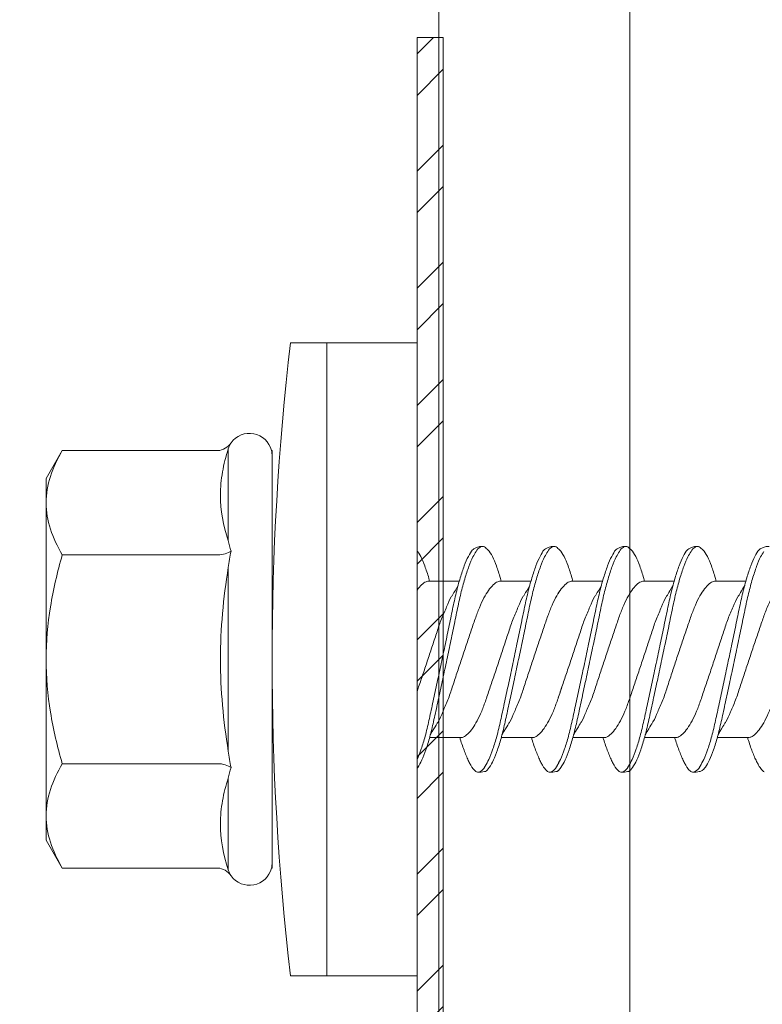
# Model space of a CAD drawing. Units: millimetres. Extents: x 233 to 6173, y -1936 to 3314.
# Drawn here: x 2922 to 2936, y 1532 to 1551 of the extents above; entities that cross this region are included whole.
import ezdxf
from ezdxf import colors
from ezdxf.entities.mleader import LeaderData, LeaderLine
from ezdxf.math import Vec2, Vec3

# ---------------------------------------------------------------- set-up
doc = ezdxf.new("R2010")
doc.units = ezdxf.units.MM
for name, color, linetype, lineweight in [('DLS_Dim', 254, 'Continuous', 0), ('DLS_Multileader', 9, 'Continuous', 0), ('DLS_Profil', 6, 'Continuous', 0), ('DLS_Profil_C', 4, 'Continuous', 0), ('DLS_Vida', 251, 'Continuous', 0)]:
    doc.layers.add(name, color=color, linetype=linetype, lineweight=lineweight)
doc.styles.add('dim', font='simplex.shx', dxfattribs={"width": 0.7})
doc.styles.get("Standard").update_dxf_attribs({"font": 'arial.ttf'})
doc.dimstyles.new('1_5', dxfattribs={"dimtxt": 15, "dimasz": 10, "dimexe": 0, "dimexo": 0, "dimgap": 5, "dimtad": 0, "dimdec": 1, "dimlfac": 0.1, "dimzin": 11, "dimtxsty": 'dim', "dimblk": 'OBLIQUE', "dimcen": 0, "dimclrt": 256, "dimadec": 0, "dimazin": 0, "dimtfac": 1.25, "dimtdec": 1, "dimtix": 1, "dimtofl": 0, "dimtmove": 1, "dimatfit": 3, "dimldrblk": 'OBLIQUE', "dimfxl": 0, "dimfxlon": 1, "dimtolj": 1, "dimtzin": 0, "dimarcsym": 0})

# ---------------------------------------------------------------- blocks, each defined once
blk = doc.blocks.new('_Oblique')
at = {"color": 0, "linetype": 'ByBlock', "lineweight": -2}
blk.add_line((-0.5, -0.5), (0.5, 0.5), dxfattribs=at)
blk = doc.blocks.new('*D226')
at = {"layer": 'Defpoints', "color": 0, "transparency": 16777216}
for p in [(3034.719, 1666.771), (3054.719, 1666.771), (2927.182, 1516.771)]:
    blk.add_point(p, dxfattribs=at)
at = {"layer": 'DLS_Dim', "color": 0, "lineweight": -2, "transparency": 16777216}
for p, q in [((3054.719, 1666.771), (3054.719, 1604.271)), ((3054.719, 1516.771), (3054.719, 1579.271))]:
    blk.add_line(p, q, dxfattribs=at)
at = {"layer": 'DLS_Dim', "color": 0, "lineweight": -2, "transparency": 16777216, "xscale": 10, "yscale": 10, "zscale": 10}
for p, rotation in [((3054.719, 1666.771), 90), ((3054.719, 1516.771), 270)]:
    blk.add_blockref('_Oblique', p, dxfattribs=dict(at, rotation=rotation))
at = {"layer": 'DLS_Dim', "transparency": 16777216, "insert": (3054.719, 1591.771), "char_height": 15, "attachment_point": 5, "rotation": 90, "style": 'dim'}
blk.add_mtext('\\A1;15', dxfattribs=at)
blk = doc.blocks.new('DLS_Vida_DrillexSapkali')
at = {"color": 0, "linetype": 'Continuous', "lineweight": 15}
for p, q in [((0, 12.124), (-2.425, 12.124)), ((-1.732, 12.124), (-1.732, 0)), ((0, 0), (0, 12.124)), ((-6.8, 10.062), (-7.11, 9.526)), ((-3.822, 10.062), (-6.8, 10.062)), ((-3.62, 8.34), (-3.62, 10.096)), ((-2.78, 10.062), (-2.792, 10.062)), ((-2.78, 10.062), (-2.78, 2.062)), ((-7.11, 9.526), (-7.11, 2.598)), ((-3.822, 8.062), (-6.8, 8.062)), ((-3.62, 4.305), (-3.62, 7.819)), ((0.24, 7.563), (0.819, 7.563)), ((1.613, 7.563), (2.192, 7.563)), ((2.986, 7.563), (3.565, 7.563)), ((4.359, 7.563), (4.939, 7.563)), ((5.755, 7.562), (6.334, 7.562)), ((0.239, 4.563), (0.809, 4.563)), ((1.612, 4.563), (2.182, 4.563)), ((2.986, 4.563), (3.555, 4.563)), ((4.359, 4.563), (4.929, 4.563)), ((5.732, 4.563), (6.302, 4.563)), ((5.754, 4.562), (6.302, 4.562)), ((-3.822, 4.062), (-6.8, 4.062)), ((-3.62, 2.028), (-3.62, 3.785)), ((-7.11, 2.598), (-6.8, 2.062)), ((-3.822, 2.062), (-6.8, 2.062)), ((-2.78, 2.062), (-2.792, 2.062)), ((-2.425, 0), (0, 0))]:
    blk.add_line(p, q, dxfattribs=at)
for centre, radius, start, end in [((49.182, 6.062), 51.962, 173.3002, 186.6998), ((-3.213, 9.959), 0.433, 13.7281, 144.4321), ((-3.213, 2.165), 0.433, 215.5332, 346.2509)]:
    blk.add_arc(centre, radius, start, end, dxfattribs=at)
for points in [[(-3.822, 10.062), (-3.718, 10.062), (-3.624, 10.128), (-3.565, 10.211)], [(-3.565, 10.211), (-3.591, 10.174), (-3.608, 10.136), (-3.62, 10.096)], [(-2.78, 9.955), (-2.78, 9.991), (-2.783, 10.027), (-2.792, 10.062)], [(-6.8, 8.062), (-6.989, 8.389), (-7.11, 8.721), (-7.11, 9.062)], [(-3.62, 8.34), (-3.608, 8.272), (-3.591, 8.204), (-3.565, 8.137)], [(-3.822, 8.062), (-3.718, 8.062), (-3.624, 8.095), (-3.565, 8.137)], [(-3.565, 8.137), (-3.591, 8.032), (-3.608, 7.926), (-3.62, 7.819)], [(-3.62, 4.305), (-3.608, 4.198), (-3.591, 4.092), (-3.565, 3.988)], [(-3.822, 4.062), (-3.718, 4.062), (-3.624, 4.029), (-3.565, 3.988)], [(-3.565, 3.988), (-3.591, 3.92), (-3.608, 3.853), (-3.62, 3.785)], [(-6.8, 2.062), (-6.989, 2.389), (-7.11, 2.721), (-7.11, 3.062)], [(-2.78, 2.169), (-2.78, 2.133), (-2.783, 2.098), (-2.792, 2.062)], [(-3.822, 2.062), (-3.718, 2.062), (-3.624, 1.996), (-3.565, 1.913)], [(-3.62, 2.028), (-3.608, 1.989), (-3.591, 1.95), (-3.565, 1.913)]]:
    blk.add_open_spline(points, degree=3, dxfattribs=at)
for points, knots in [([(-7.11, 9.062), (-7.11, 9.232), (-7.08, 9.401), (-6.972, 9.734), (-6.895, 9.899), (-6.8, 10.062)], [0, 0, 0, 0, 0.5, 0.5, 1, 1, 1, 1]), ([(-3.62, 10.096), (-3.713, 9.801), (-3.769, 9.505), (-3.769, 9.064), (-3.755, 8.917), (-3.704, 8.627), (-3.666, 8.483), (-3.62, 8.34)], [0, 0, 0, 0, 0.5, 0.5, 0.75, 0.75, 1, 1, 1, 1]), ([(0, 8.148), (0.004, 8.143), (0.034, 8.099), (0.09, 8.003), (0.169, 7.803), (0.245, 7.556), (0.315, 7.26), (0.386, 6.933), (0.463, 6.577), (0.541, 6.21), (0.62, 5.836), (0.696, 5.471), (0.768, 5.12), (0.837, 4.798), (0.914, 4.513), (0.992, 4.277), (1.066, 4.098), (1.111, 4.029), (1.132, 3.998)], [0.0540527, 0.0540527, 0.0540527, 0.0540527, 0.0630558, 0.1273032, 0.1896294, 0.2537656, 0.3160184, 0.3800405, 0.4424593, 0.5067016, 0.5690011, 0.633107, 0.6953908, 0.759452, 0.8218659, 0.8861046, 0.9483755, 1, 1, 1, 1]), ([(1.137, 8.221), (1.129, 8.215), (1.103, 8.196), (1.067, 8.152), (1.027, 8.087), (0.991, 8.021), (0.951, 7.933), (0.91, 7.831), (0.868, 7.717), (0.838, 7.624), (0.822, 7.573), (0.819, 7.563)], [0, 0, 0, 0, 0.0795762, 0.2401902, 0.3213156, 0.4307376, 0.5409359, 0.6535761, 0.7670573, 0.8755538, 0.8985204, 0.8985204, 0.8985204, 0.8985204]), ([(1.306, 8.107), (1.303, 8.112), (1.274, 8.167), (1.231, 8.202), (1.177, 8.23), (1.151, 8.224), (1.137, 8.221)], [0, 0, 0, 0, 0.0470279, 0.4920801, 0.7448018, 1, 1, 1, 1]), ([(1.308, 8.21), (1.309, 8.21), (1.333, 8.205), (1.385, 8.136), (1.463, 8.003), (1.542, 7.803), (1.618, 7.556), (1.689, 7.26), (1.759, 6.933), (1.836, 6.577), (1.914, 6.21), (1.993, 5.836), (2.069, 5.471), (2.141, 5.12), (2.21, 4.798), (2.287, 4.513), (2.365, 4.277), (2.439, 4.098), (2.485, 4.029), (2.505, 3.998)], [0, 0, 0, 0, 0.000631, 0.063056, 0.127303, 0.189629, 0.253766, 0.316018, 0.380041, 0.442459, 0.506702, 0.569001, 0.633107, 0.695391, 0.759452, 0.821866, 0.886105, 0.948375, 1, 1, 1, 1]), ([(2.51, 8.221), (2.502, 8.215), (2.477, 8.196), (2.441, 8.152), (2.4, 8.087), (2.364, 8.021), (2.324, 7.933), (2.283, 7.831), (2.241, 7.717), (2.211, 7.624), (2.195, 7.573), (2.192, 7.563)], [0, 0, 0, 0, 0.0795762, 0.2401902, 0.3213156, 0.4307376, 0.5409359, 0.6535761, 0.7670573, 0.8755538, 0.8985204, 0.8985204, 0.8985204, 0.8985204]), ([(2.679, 8.107), (2.677, 8.112), (2.647, 8.167), (2.604, 8.202), (2.551, 8.23), (2.524, 8.224), (2.51, 8.221)], [0, 0, 0, 0, 0.0470279, 0.4920801, 0.7448018, 1, 1, 1, 1]), ([(2.682, 8.21), (2.682, 8.21), (2.706, 8.205), (2.758, 8.136), (2.836, 8.003), (2.915, 7.803), (2.991, 7.556), (3.062, 7.26), (3.132, 6.933), (3.209, 6.577), (3.287, 6.21), (3.366, 5.836), (3.443, 5.471), (3.514, 5.12), (3.583, 4.798), (3.66, 4.513), (3.738, 4.277), (3.812, 4.098), (3.858, 4.029), (3.879, 3.998)], [0, 0, 0, 0, 0.000631, 0.063056, 0.127303, 0.189629, 0.253766, 0.316018, 0.380041, 0.442459, 0.506702, 0.569001, 0.633107, 0.695391, 0.759452, 0.821866, 0.886105, 0.948375, 1, 1, 1, 1]), ([(2.705, 8.197), (2.722, 8.183), (2.766, 8.123), (2.836, 8.003), (2.915, 7.803), (2.991, 7.556), (3.062, 7.26), (3.132, 6.933), (3.209, 6.577), (3.287, 6.21), (3.366, 5.836), (3.443, 5.471), (3.514, 5.12), (3.583, 4.798), (3.66, 4.513), (3.738, 4.277), (3.812, 4.098), (3.858, 4.029), (3.879, 3.998)], [0.019853, 0.019853, 0.019853, 0.019853, 0.0630558, 0.1273032, 0.1896294, 0.2537656, 0.3160184, 0.3800405, 0.4424593, 0.5067016, 0.5690011, 0.633107, 0.6953908, 0.759452, 0.8218659, 0.8861046, 0.9483755, 1, 1, 1, 1]), ([(3.884, 8.221), (3.875, 8.215), (3.85, 8.196), (3.814, 8.152), (3.773, 8.087), (3.738, 8.021), (3.697, 7.933), (3.656, 7.831), (3.615, 7.717), (3.584, 7.624), (3.568, 7.573), (3.565, 7.563)], [0, 0, 0, 0, 0.0795762, 0.2401902, 0.3213156, 0.4307376, 0.5409359, 0.6535761, 0.7670573, 0.8755538, 0.8985204, 0.8985204, 0.8985204, 0.8985204]), ([(4.053, 8.107), (4.05, 8.112), (4.02, 8.167), (3.977, 8.202), (3.924, 8.23), (3.897, 8.224), (3.884, 8.221)], [0, 0, 0, 0, 0.0470279, 0.4920801, 0.7448018, 1, 1, 1, 1]), ([(4.055, 8.21), (4.055, 8.21), (4.079, 8.205), (4.132, 8.136), (4.21, 8.003), (4.289, 7.803), (4.365, 7.556), (4.435, 7.26), (4.505, 6.933), (4.582, 6.577), (4.661, 6.21), (4.74, 5.836), (4.816, 5.471), (4.887, 5.12), (4.957, 4.798), (5.033, 4.513), (5.111, 4.277), (5.186, 4.098), (5.231, 4.029), (5.252, 3.998)], [0, 0, 0, 0, 0.000631, 0.063056, 0.127303, 0.189629, 0.253766, 0.316018, 0.380041, 0.442459, 0.506702, 0.569001, 0.633107, 0.695391, 0.759452, 0.821866, 0.886105, 0.948375, 1, 1, 1, 1]), ([(5.257, 8.221), (5.248, 8.215), (5.223, 8.196), (5.187, 8.152), (5.146, 8.087), (5.111, 8.021), (5.071, 7.933), (5.029, 7.831), (4.988, 7.717), (4.958, 7.624), (4.941, 7.573), (4.939, 7.563)], [0, 0, 0, 0, 0.0795762, 0.2401902, 0.3213156, 0.4307376, 0.5409359, 0.6535761, 0.7670573, 0.8755538, 0.8985204, 0.8985204, 0.8985204, 0.8985204]), ([(5.426, 8.107), (5.423, 8.112), (5.394, 8.167), (5.35, 8.202), (5.297, 8.23), (5.27, 8.224), (5.257, 8.221)], [0, 0, 0, 0, 0.0470279, 0.4920801, 0.7448018, 1, 1, 1, 1]), ([(5.428, 8.21), (5.49, 8.182), (5.535, 8.121), (5.605, 8.002), (5.684, 7.802), (5.76, 7.554), (5.83, 7.259), (5.9, 6.932), (5.977, 6.576), (6.056, 6.209), (6.135, 5.834), (6.211, 5.47), (6.282, 5.118), (6.352, 4.797), (6.429, 4.511), (6.507, 4.276), (6.581, 4.097), (6.626, 4.028), (6.647, 3.996)], [0.019853, 0.019853, 0.019853, 0.019853, 0.0630558, 0.1273032, 0.1896294, 0.2537656, 0.3160184, 0.3800405, 0.4424593, 0.5067016, 0.5690011, 0.633107, 0.6953908, 0.759452, 0.8218659, 0.8861046, 0.9483755, 1, 1, 1, 1]), ([(6.652, 8.22), (6.644, 8.214), (6.618, 8.195), (6.582, 8.151), (6.542, 8.086), (6.506, 8.019), (6.466, 7.932), (6.424, 7.83), (6.383, 7.716), (6.353, 7.623), (6.337, 7.571), (6.334, 7.562)], [0, 0, 0, 0, 0.0795762, 0.2401902, 0.3213156, 0.4307376, 0.5409359, 0.6535761, 0.7670573, 0.8755538, 0.8985204, 0.8985204, 0.8985204, 0.8985204]), ([(-7.11, 6.062), (-7.11, 6.401), (-7.08, 6.744), (-6.972, 7.411), (-6.894, 7.739), (-6.8, 8.062)], [0, 0, 0, 0, 0.5, 0.5, 1, 1, 1, 1]), ([(1.086, 3.946), (1.077, 3.953), (1.044, 3.977), (0.982, 4.084), (0.904, 4.262), (0.825, 4.498), (0.749, 4.779), (0.679, 5.101), (0.609, 5.447), (0.532, 5.814), (0.453, 6.185), (0.374, 6.556), (0.298, 6.91), (0.227, 7.242), (0.157, 7.537), (0.081, 7.788), (0.028, 7.926), (0.001, 7.983), (0, 7.985)], [0, 0, 0, 0, 0.0251867, 0.0896345, 0.1559466, 0.2207256, 0.2873965, 0.3519286, 0.4183026, 0.4827722, 0.5491095, 0.6138857, 0.6805521, 0.7450646, 0.8114195, 0.8759089, 0.9422696, 0.9438269, 0.9438269, 0.9438269, 0.9438269]), ([(2.459, 3.946), (2.45, 3.953), (2.417, 3.977), (2.356, 4.084), (2.278, 4.262), (2.199, 4.498), (2.122, 4.779), (2.052, 5.101), (1.982, 5.447), (1.905, 5.814), (1.827, 6.185), (1.748, 6.556), (1.671, 6.91), (1.6, 7.242), (1.531, 7.537), (1.454, 7.788), (1.379, 7.985), (1.329, 8.068), (1.306, 8.107)], [0, 0, 0, 0, 0.025187, 0.089635, 0.155947, 0.220726, 0.287396, 0.351929, 0.418303, 0.482772, 0.54911, 0.613886, 0.680552, 0.745065, 0.81142, 0.875909, 0.94227, 1, 1, 1, 1]), ([(3.832, 3.946), (3.823, 3.953), (3.791, 3.977), (3.729, 4.084), (3.651, 4.262), (3.572, 4.498), (3.496, 4.779), (3.426, 5.101), (3.355, 5.447), (3.278, 5.814), (3.2, 6.185), (3.121, 6.556), (3.044, 6.91), (2.973, 7.242), (2.904, 7.537), (2.827, 7.788), (2.752, 7.985), (2.702, 8.068), (2.679, 8.107)], [0, 0, 0, 0, 0.025187, 0.089635, 0.155947, 0.220726, 0.287396, 0.351929, 0.418303, 0.482772, 0.54911, 0.613886, 0.680552, 0.745065, 0.81142, 0.875909, 0.94227, 1, 1, 1, 1]), ([(3.832, 3.946), (3.823, 3.953), (3.791, 3.977), (3.729, 4.084), (3.651, 4.262), (3.572, 4.498), (3.496, 4.779), (3.426, 5.101), (3.355, 5.447), (3.278, 5.814), (3.2, 6.185), (3.121, 6.556), (3.044, 6.91), (2.973, 7.242), (2.904, 7.537), (2.827, 7.788), (2.76, 7.963), (2.719, 8.038), (2.705, 8.064)], [0, 0, 0, 0, 0.0251867, 0.0896345, 0.1559466, 0.2207256, 0.2873965, 0.3519286, 0.4183026, 0.4827722, 0.5491095, 0.6138857, 0.6805521, 0.7450646, 0.8114195, 0.8759089, 0.9422696, 0.9786945, 0.9786945, 0.9786945, 0.9786945]), ([(5.206, 3.946), (5.196, 3.953), (5.164, 3.977), (5.102, 4.084), (5.024, 4.262), (4.945, 4.498), (4.869, 4.779), (4.799, 5.101), (4.728, 5.447), (4.651, 5.814), (4.573, 6.185), (4.494, 6.556), (4.418, 6.91), (4.347, 7.242), (4.277, 7.537), (4.2, 7.788), (4.125, 7.985), (4.076, 8.068), (4.053, 8.107)], [0, 0, 0, 0, 0.025187, 0.089635, 0.155947, 0.220726, 0.287396, 0.351929, 0.418303, 0.482772, 0.54911, 0.613886, 0.680552, 0.745065, 0.81142, 0.875909, 0.94227, 1, 1, 1, 1]), ([(6.579, 3.946), (6.57, 3.953), (6.537, 3.977), (6.475, 4.084), (6.397, 4.262), (6.318, 4.498), (6.242, 4.779), (6.172, 5.101), (6.102, 5.447), (6.025, 5.814), (5.946, 6.185), (5.867, 6.556), (5.791, 6.91), (5.72, 7.242), (5.65, 7.537), (5.574, 7.788), (5.498, 7.985), (5.449, 8.068), (5.426, 8.107)], [0, 0, 0, 0, 0.025187, 0.089635, 0.155947, 0.220726, 0.287396, 0.351929, 0.418303, 0.482772, 0.54911, 0.613886, 0.680552, 0.745065, 0.81142, 0.875909, 0.94227, 1, 1, 1, 1]), ([(-3.62, 7.819), (-3.713, 7.237), (-3.769, 6.652), (-3.769, 5.77), (-3.755, 5.475), (-3.704, 4.888), (-3.666, 4.596), (-3.62, 4.305)], [0, 0, 0, 0, 0.5, 0.5, 0.75, 0.75, 1, 1, 1, 1]), ([(2.159, 4.647), (2.064, 4.817), (2, 4.896), (1.945, 5.054), (1.837, 5.28), (1.756, 5.533), (1.669, 5.795), (1.58, 6.066), (1.49, 6.334), (1.401, 6.596), (1.319, 6.841), (1.239, 7.061), (1.152, 7.245), (1.062, 7.393), (0.972, 7.497), (0.89, 7.559), (0.841, 7.562), (0.819, 7.563)], [0.006526, 0.006526, 0.006526, 0.006526, 0.0352634, 0.1048323, 0.1764445, 0.245064, 0.3156689, 0.3842468, 0.4547277, 0.5242974, 0.5959126, 0.6645017, 0.7350747, 0.803639, 0.8741048, 0.9436747, 1, 1, 1, 1]), ([(3.532, 4.647), (3.438, 4.817), (3.373, 4.896), (3.319, 5.054), (3.21, 5.28), (3.13, 5.533), (3.043, 5.795), (2.953, 6.066), (2.863, 6.334), (2.774, 6.596), (2.693, 6.841), (2.612, 7.061), (2.525, 7.245), (2.435, 7.393), (2.346, 7.497), (2.263, 7.559), (2.214, 7.562), (2.192, 7.563)], [0.006526, 0.006526, 0.006526, 0.006526, 0.0352634, 0.1048323, 0.1764445, 0.245064, 0.3156689, 0.3842468, 0.4547277, 0.5242974, 0.5959126, 0.6645017, 0.7350747, 0.803639, 0.8741048, 0.9436747, 1, 1, 1, 1]), ([(4.905, 4.647), (4.811, 4.817), (4.746, 4.896), (4.692, 5.054), (4.583, 5.28), (4.503, 5.533), (4.416, 5.795), (4.326, 6.066), (4.237, 6.334), (4.148, 6.596), (4.066, 6.841), (3.985, 7.061), (3.898, 7.245), (3.808, 7.393), (3.719, 7.497), (3.636, 7.559), (3.587, 7.562), (3.565, 7.563)], [0.006526, 0.006526, 0.006526, 0.006526, 0.0352634, 0.1048323, 0.1764445, 0.245064, 0.3156689, 0.3842468, 0.4547277, 0.5242974, 0.5959126, 0.6645017, 0.7350747, 0.803639, 0.8741048, 0.9436747, 1, 1, 1, 1]), ([(6.279, 4.647), (6.184, 4.817), (6.12, 4.896), (6.065, 5.054), (5.956, 5.28), (5.876, 5.533), (5.789, 5.795), (5.699, 6.066), (5.61, 6.334), (5.521, 6.596), (5.439, 6.841), (5.358, 7.061), (5.271, 7.245), (5.182, 7.393), (5.092, 7.497), (5.009, 7.559), (4.96, 7.562), (4.939, 7.563)], [0.006526, 0.006526, 0.006526, 0.006526, 0.0352634, 0.1048323, 0.1764445, 0.245064, 0.3156689, 0.3842468, 0.4547277, 0.5242974, 0.5959126, 0.6645017, 0.7350747, 0.803639, 0.8741048, 0.9436747, 1, 1, 1, 1]), ([(7.674, 4.646), (7.579, 4.816), (7.515, 4.895), (7.46, 5.053), (7.352, 5.279), (7.271, 5.532), (7.184, 5.794), (7.095, 6.064), (7.005, 6.332), (6.916, 6.595), (6.834, 6.839), (6.753, 7.06), (6.666, 7.243), (6.577, 7.391), (6.487, 7.496), (6.404, 7.558), (6.356, 7.561), (6.334, 7.562)], [0.006526, 0.006526, 0.006526, 0.006526, 0.0352634, 0.1048323, 0.1764445, 0.245064, 0.3156689, 0.3842468, 0.4547277, 0.5242974, 0.5959126, 0.6645017, 0.7350747, 0.803639, 0.8741048, 0.9436747, 1, 1, 1, 1]), ([(0.253, 7.515), (0.364, 7.313), (0.431, 7.233), (0.486, 7.073), (0.594, 6.847), (0.675, 6.594), (0.762, 6.332), (0.852, 6.061), (0.941, 5.793), (1.03, 5.531), (1.112, 5.286), (1.193, 5.066), (1.28, 4.882), (1.369, 4.734), (1.459, 4.629), (1.542, 4.568), (1.59, 4.565), (1.612, 4.563)], [0.0046437, 0.0046437, 0.0046437, 0.0046437, 0.0352634, 0.1048323, 0.1764445, 0.245064, 0.3156689, 0.3842468, 0.4547277, 0.5242974, 0.5959126, 0.6645017, 0.7350747, 0.803639, 0.8741048, 0.9436747, 1, 1, 1, 1]), ([(1.626, 7.515), (1.738, 7.313), (1.804, 7.233), (1.859, 7.073), (1.968, 6.847), (2.048, 6.594), (2.135, 6.332), (2.225, 6.061), (2.314, 5.793), (2.403, 5.531), (2.485, 5.286), (2.566, 5.066), (2.653, 4.882), (2.743, 4.734), (2.832, 4.629), (2.915, 4.568), (2.964, 4.565), (2.986, 4.563)], [0.0046437, 0.0046437, 0.0046437, 0.0046437, 0.0352634, 0.1048323, 0.1764445, 0.245064, 0.3156689, 0.3842468, 0.4547277, 0.5242974, 0.5959126, 0.6645017, 0.7350747, 0.803639, 0.8741048, 0.9436747, 1, 1, 1, 1]), ([(2.999, 7.515), (3.111, 7.313), (3.177, 7.233), (3.232, 7.073), (3.341, 6.847), (3.421, 6.594), (3.508, 6.332), (3.598, 6.061), (3.688, 5.793), (3.777, 5.531), (3.858, 5.286), (3.939, 5.066), (4.026, 4.882), (4.116, 4.734), (4.205, 4.629), (4.288, 4.568), (4.337, 4.565), (4.359, 4.563)], [0.0046437, 0.0046437, 0.0046437, 0.0046437, 0.0352634, 0.1048323, 0.1764445, 0.245064, 0.3156689, 0.3842468, 0.4547277, 0.5242974, 0.5959126, 0.6645017, 0.7350747, 0.803639, 0.8741048, 0.9436747, 1, 1, 1, 1]), ([(4.372, 7.515), (4.484, 7.313), (4.551, 7.233), (4.606, 7.073), (4.714, 6.847), (4.795, 6.594), (4.882, 6.332), (4.971, 6.061), (5.061, 5.793), (5.15, 5.531), (5.232, 5.286), (5.312, 5.066), (5.399, 4.882), (5.489, 4.734), (5.579, 4.629), (5.661, 4.568), (5.71, 4.565), (5.732, 4.563)], [0.0046437, 0.0046437, 0.0046437, 0.0046437, 0.0352634, 0.1048323, 0.1764445, 0.245064, 0.3156689, 0.3842468, 0.4547277, 0.5242974, 0.5959126, 0.6645017, 0.7350747, 0.803639, 0.8741048, 0.9436747, 1, 1, 1, 1]), ([(5.768, 7.514), (5.879, 7.312), (5.946, 7.231), (6.001, 7.072), (6.109, 6.845), (6.19, 6.592), (6.277, 6.33), (6.366, 6.06), (6.456, 5.792), (6.545, 5.529), (6.627, 5.285), (6.708, 5.065), (6.795, 4.881), (6.884, 4.733), (6.974, 4.628), (7.056, 4.566), (7.105, 4.563), (7.127, 4.562)], [0.0046437, 0.0046437, 0.0046437, 0.0046437, 0.0352634, 0.1048323, 0.1764445, 0.245064, 0.3156689, 0.3842468, 0.4547277, 0.5242974, 0.5959126, 0.6645017, 0.7350747, 0.803639, 0.8741048, 0.9436747, 1, 1, 1, 1]), ([(3.532, 4.647), (3.438, 4.817), (3.373, 4.896), (3.319, 5.054), (3.21, 5.28), (3.13, 5.533), (3.043, 5.795), (2.953, 6.066), (2.863, 6.334), (2.779, 6.582), (2.728, 6.734), (2.705, 6.802)], [0.006526, 0.006526, 0.006526, 0.006526, 0.0352634, 0.1048323, 0.1764445, 0.245064, 0.3156689, 0.3842468, 0.4547277, 0.5242974, 0.5845513, 0.5845513, 0.5845513, 0.5845513]), ([(0.786, 4.647), (0.691, 4.817), (0.627, 4.896), (0.572, 5.054), (0.464, 5.28), (0.383, 5.533), (0.296, 5.795), (0.206, 6.066), (0.117, 6.334), (0.048, 6.538), (0.01, 6.65), (0, 6.68)], [0.006526, 0.006526, 0.006526, 0.006526, 0.0352634, 0.1048323, 0.1764445, 0.245064, 0.3156689, 0.3842468, 0.4547277, 0.5242974, 0.5490911, 0.5490911, 0.5490911, 0.5490911]), ([(-6.8, 4.062), (-6.894, 4.388), (-6.973, 4.721), (-7.081, 5.388), (-7.11, 5.724), (-7.11, 6.062)], [0, 0, 0, 0, 0.5, 0.5, 1, 1, 1, 1]), ([(0, 4.736), (0.029, 4.696), (0.087, 4.628), (0.168, 4.568), (0.217, 4.565), (0.239, 4.563)], [0.8072081, 0.8072081, 0.8072081, 0.8072081, 0.8741048, 0.9436747, 1, 1, 1, 1]), ([(2.705, 4.799), (2.717, 4.779), (2.76, 4.714), (2.832, 4.629), (2.915, 4.568), (2.964, 4.565), (2.986, 4.563)], [0.7747596, 0.7747596, 0.7747596, 0.7747596, 0.803639, 0.8741048, 0.9436747, 1, 1, 1, 1]), ([(0, 3.978), (0.023, 4.006), (0.073, 4.092), (0.148, 4.267), (0.205, 4.436), (0.235, 4.546), (0.239, 4.563)], [0.147161, 0.147161, 0.147161, 0.147161, 0.3645337, 0.6022444, 0.8468262, 0.8926811, 0.8926811, 0.8926811, 0.8926811]), ([(1.327, 3.938), (1.34, 3.947), (1.377, 3.973), (1.443, 4.085), (1.522, 4.267), (1.578, 4.436), (1.608, 4.546), (1.612, 4.563)], [0, 0, 0, 0, 0.1191986, 0.3645337, 0.6022444, 0.8468262, 0.8926811, 0.8926811, 0.8926811, 0.8926811]), ([(2.7, 3.938), (2.713, 3.947), (2.75, 3.973), (2.816, 4.085), (2.895, 4.267), (2.952, 4.436), (2.981, 4.546), (2.986, 4.563)], [0, 0, 0, 0, 0.1191986, 0.3645337, 0.6022444, 0.8468262, 0.8926811, 0.8926811, 0.8926811, 0.8926811]), ([(4.074, 3.938), (4.086, 3.947), (4.124, 3.973), (4.189, 4.085), (4.268, 4.267), (4.325, 4.436), (4.354, 4.546), (4.359, 4.563)], [0, 0, 0, 0, 0.1191986, 0.3645337, 0.6022444, 0.8468262, 0.8926811, 0.8926811, 0.8926811, 0.8926811]), ([(5.447, 3.938), (5.459, 3.947), (5.497, 3.973), (5.563, 4.085), (5.641, 4.267), (5.698, 4.436), (5.727, 4.546), (5.732, 4.563)], [0, 0, 0, 0, 0.1191986, 0.3645337, 0.6022444, 0.8468262, 0.8926811, 0.8926811, 0.8926811, 0.8926811]), ([(-7.11, 3.062), (-7.11, 3.232), (-7.08, 3.401), (-6.972, 3.734), (-6.895, 3.899), (-6.8, 4.062)], [0, 0, 0, 0, 0.5, 0.5, 1, 1, 1, 1]), ([(1.132, 3.998), (1.137, 3.989), (1.167, 3.937), (1.219, 3.904), (1.276, 3.89), (1.315, 3.926), (1.327, 3.938)], [0, 0, 0, 0, 0.073204, 0.439618, 0.816535, 1, 1, 1, 1]), ([(2.505, 3.998), (2.51, 3.989), (2.541, 3.937), (2.593, 3.904), (2.65, 3.89), (2.688, 3.926), (2.7, 3.938)], [0, 0, 0, 0, 0.073204, 0.439618, 0.816535, 1, 1, 1, 1]), ([(3.879, 3.998), (3.884, 3.989), (3.914, 3.937), (3.966, 3.904), (4.023, 3.89), (4.061, 3.926), (4.074, 3.938)], [0, 0, 0, 0, 0.073204, 0.439618, 0.816535, 1, 1, 1, 1]), ([(5.252, 3.998), (5.257, 3.989), (5.287, 3.937), (5.339, 3.904), (5.396, 3.89), (5.434, 3.926), (5.447, 3.938)], [0, 0, 0, 0, 0.073204, 0.439618, 0.816535, 1, 1, 1, 1]), ([(-3.62, 3.785), (-3.713, 3.498), (-3.769, 3.209), (-3.769, 2.768), (-3.755, 2.62), (-3.704, 2.324), (-3.666, 2.176), (-3.62, 2.028)], [0, 0, 0, 0, 0.5, 0.5, 0.75, 0.75, 1, 1, 1, 1])]:
    blk.add_open_spline(points, degree=3, knots=knots, dxfattribs=at)
for points in [[(1.175, 8.225), (1.228, 8.223), (1.289, 8.214), (1.308, 8.21)], [(2.548, 8.225), (2.601, 8.223), (2.662, 8.214), (2.682, 8.21)], [(3.921, 8.225), (3.975, 8.223), (4.036, 8.214), (4.055, 8.21)], [(5.294, 8.225), (5.348, 8.223), (5.409, 8.214), (5.428, 8.21)], [(1.086, 3.946), (1.138, 3.92), (1.181, 3.904), (1.256, 3.899)], [(2.459, 3.946), (2.511, 3.92), (2.554, 3.904), (2.629, 3.899)], [(3.832, 3.946), (3.885, 3.92), (3.927, 3.904), (4.002, 3.899)], [(5.206, 3.946), (5.258, 3.92), (5.3, 3.904), (5.376, 3.899)], [(6.579, 3.946), (6.631, 3.92), (6.673, 3.904), (6.749, 3.899)]]:
    blk.add_spline(points, degree=3, dxfattribs=at)
blk = doc.blocks.new('DLS_Profil_Omega_Kesit')
h = blk.add_hatch()
h.set_pattern_fill('STEEL', color=256, scale=0.5)
h.set_pattern_definition([(45, (-2294.2735, 1004.6574), (-1.122532, 1.122532), []), (45, (-2294.2735, 1005.4511), (-1.122532, 1.122532), [])])
h.paths.add_polyline_path([(-20, -33.5), (-20, -10), (4.994, -10), (4.994, 15), (-20, 15), (-20, 38.5), (-20.5, 38.5), (-20.5, 14.5), (4.494, 14.5), (4.494, -9.5), (-20.5, -9.5), (-20.5, -33.5)])
blk.add_lwpolyline([(-20, -33.5), (-20, -10), (4.994, -10), (4.994, 15), (-20, 15), (-20, 38.5), (-20.5, 38.5), (-20.5, 14.5), (4.494, 14.5), (4.494, -9.5), (-20.5, -9.5), (-20.5, -33.5)], close=True)
at = {"layer": 'DLS_Vida', "xscale": -1}
blk.add_blockref('DLS_Vida_DrillexSapkali', (-20, -27.646), dxfattribs=at)
blk = doc.blocks.new('_Dot')
at = {"color": 0, "linetype": 'ByBlock', "lineweight": -2}
blk.add_line((-0.5, 0), (-1, 0), dxfattribs=at)
at = {"color": 0, "linetype": 'ByBlock', "const_width": 0.5}
blk.add_lwpolyline([(-0.25, 0, 1), (0.25, 0, 1)], format="xyb", close=True, dxfattribs=at)
blk = doc.blocks.new('*U212')
for p, q in [((9.3843, 14.3384), (9.3843, -28.7946)), ((9.75, 14.3384), (9.75, -28.7946))]:
    blk.add_line(p, q)

msp = doc.modelspace()

# ---------------------------------------------------------------- block references
at = {"layer": 'DLS_Profil', "rotation": 180}
msp.add_blockref('DLS_Profil_Omega_Kesit', (2909.356, 1516.771), dxfattribs=at)
at = {"layer": 'DLS_Profil_C', "xscale": -10, "yscale": 10, "zscale": 10}
msp.add_blockref('*U212', (3027.274, 1601.346), dxfattribs=at)

# ---------------------------------------------------------------- dimensions: what is measured, and where the dimension line sits
at = {"layer": 'DLS_Dim'}
dim = msp.add_linear_dim(base=(3054.719, 1666.771), p1=(2927.182, 1516.771), p2=(3034.719, 1666.771), angle=90, dimstyle='1_5', dxfattribs=at)
dim.commit()
dim.dimension.update_dxf_attribs({"geometry": '*D226', "text_midpoint": (3054.719, 1591.771)})

# ---------------------------------------------------------------- leaders
at = {"layer": 'DLS_Multileader'}
ml = msp.add_multileader_mtext('Standard', dxfattribs=at)
ml.set_content('Dübel + Vida', color=256)
ml.set_leader_properties(color=256)
ml.set_arrow_properties(name='DOT')
ml.build(insert=Vec2(0, 0))
ml.multileader.update_dxf_attribs({"dogleg_length": 20, "arrow_head_size": 6})
ctx = ml.context
ctx.base_point, ctx.char_height, ctx.arrow_head_size, ctx.landing_gap_size, ctx.plane_origin = Vec3(3086.425, 1517.554), 12, 6, 10, Vec3(3018.715, 1581.497)
notes = []
notes.append((ctx, [(0, (1, 1, 0), (3066.425, 1517.554), (1, 0), 20, [(0, [(2882.057, 1703.666)], 0, [])])]))
ctx.mtext.insert, ctx.mtext.line_spacing_factor, ctx.mtext.flow_direction = Vec3(3096.425, 1523.652), 0.5, 5
ml = msp.add_multileader_mtext('Standard', dxfattribs=at)
ml.set_content('Ses yalıtım bandı (100 mm)', color=256)
ml.set_leader_properties(color=256)
ml.set_arrow_properties(name='DOT')
ml.build(insert=Vec2(0, 0))
ml.multileader.update_dxf_attribs({"dogleg_length": 20, "arrow_head_size": 6})
ctx = ml.context
ctx.base_point, ctx.char_height, ctx.arrow_head_size, ctx.landing_gap_size, ctx.plane_origin = Vec3(3086.425, 1460.427), 12, 6, 10, Vec3(3018.715, 1524.37)
notes.append((ctx, [(0, (1, 1, 0), (3066.425, 1460.427), (1, 0), 20, [(0, [(2859.776, 1664.839)], 0, [])])]))
ctx.mtext.insert, ctx.mtext.line_spacing_factor, ctx.mtext.flow_direction = Vec3(3096.425, 1468.191), 0.5, 5
ml = msp.add_multileader_mtext('Standard', dxfattribs=at)
ml.set_content('DU100 profili \\P\\P(38x100x38; 0,6 mm)', color=256)
ml.set_leader_properties(color=256)
ml.set_arrow_properties(name='DOT')
ml.build(insert=Vec2(0, 0))
ml.multileader.update_dxf_attribs({"dogleg_length": 20, "arrow_head_size": 6})
ctx = ml.context
ctx.base_point, ctx.char_height, ctx.arrow_head_size, ctx.landing_gap_size, ctx.plane_origin = Vec3(3086.425, 1497.554), 12, 6, 10, Vec3(3018.715, 1561.497)
notes.append((ctx, [(0, (1, 1, 0), (3066.425, 1497.554), (1, 0), 20, [(0, [(2905.296, 1658.905)], 0, [])])]))
ctx.mtext.insert, ctx.mtext.line_spacing_factor, ctx.mtext.flow_direction = Vec3(3096.425, 1505.318), 0.5, 5
ml = msp.add_multileader_mtext('Standard', dxfattribs=at)
ml.set_content('\\A1;KDP100 Profili \\P\\P(40x99x40; 2 mm) ', color=256)
ml.set_leader_properties(color=256)
ml.set_arrow_properties(name='DOT')
ml.build(insert=Vec2(0, 0))
ml.multileader.update_dxf_attribs({"dogleg_length": 20, "arrow_head_size": 6})
ctx = ml.context
ctx.base_point, ctx.char_height, ctx.arrow_head_size, ctx.landing_gap_size, ctx.plane_origin = Vec3(3086.425, 1437.554), 12, 6, 10, Vec3(3018.715, 1501.497)
notes.append((ctx, [(0, (1, 1, 0), (3066.425, 1437.554), (1, 0), 20, [(0, [(2902.567, 1601.244)], 0, [])])]))
ctx.mtext.insert, ctx.mtext.line_spacing_factor, ctx.mtext.flow_direction = Vec3(3096.425, 1445.318), 0.5, 5
for ctx, leaders in notes:
    for number, flags, end, landing, length, lines in leaders:
        leader = LeaderData()
        leader.index, (leader.has_last_leader_line, leader.has_dogleg_vector, leader.attachment_direction) = number, flags
        leader.last_leader_point, leader.dogleg_vector, leader.dogleg_length = Vec3(end), Vec3(landing), length
        for number, points, colour, breaks in lines:
            line = LeaderLine()
            line.index, line.vertices, line.color, line.breaks = number, Vec3.list(points), colors.encode_raw_color(colour), breaks
            leader.lines.append(line)
        ctx.leaders.append(leader)

doc.saveas('drawing.dxf')
